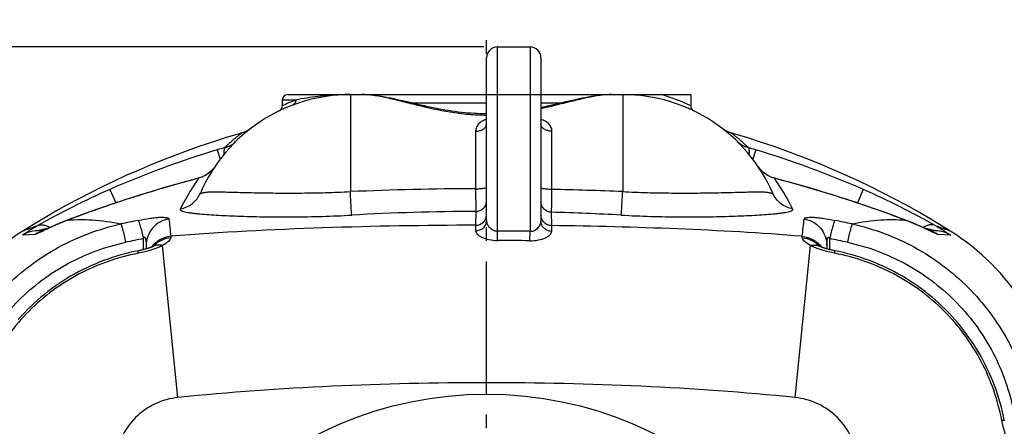
# Model space of a CAD drawing. Units: millimetres. Extents: x 179 to 8549, y 310 to 4273.
# Drawn here: x 778 to 1501, y 1253 to 1552 of the extents above; entities that cross this region are included whole.
import ezdxf

# ---------------------------------------------------------------- set-up
doc = ezdxf.new("R2010")
doc.units = ezdxf.units.MM
doc.header["$LTSCALE"] = 10
doc.linetypes.add('AM_DIN_G_W050', pattern=[13.75, 9.75, -1.5, 1, -1.5])
doc.layers.add('AM_5', color=3, linetype='Continuous', lineweight=25)
doc.layers.add('AM_7', color=4, linetype='AM_DIN_G_W050', lineweight=25)
doc.layers.add('BEZUGSACHSEN', color=7, linetype='Continuous')
doc.layers.add('RUNDUNGEN', color=7, linetype='Continuous')
doc.styles.get("Standard").update_dxf_attribs({"font": 'ISOCP.SHX'})
doc.dimstyles.new('AM_DIN$0', dxfattribs={"dimscale": 10, "dimtxt": 3.5, "dimasz": 2.5, "dimexe": 1, "dimexo": 1, "dimgap": 1.5, "dimtad": 1, "dimdsep": 46, "dimtxsty": 'STANDARD', "dimcen": 0, "dimclrd": 256, "dimclre": 256, "dimclrt": 2, "dimadec": 0, "dimazin": 2, "dimtp": 0.1, "dimtm": 0.1, "dimtfac": 0.71, "dimtdec": 3, "dimtmove": 0, "dimatfit": 3, "dimfxl": 1, "dimlwd": -1, "dimlwe": -1, "dimarcsym": 0})

# ---------------------------------------------------------------- blocks, each defined once
blk = doc.blocks.new('*D27')
at = {"layer": 'AM_5'}
for p, q in [((1118.77, 1531.53), (444.73, 1531.53)), ((454.73, 1506.53), (454.73, 496.53)), ((439.73, 1056.8), (374.73, 1056.8)), ((374.73, 1056.8), (374.73, 946.27)), ((439.73, 946.27), (439.73, 1056.8)), ((374.73, 946.27), (439.73, 946.27)), ((1078.77, 471.53), (444.73, 471.53))]:
    blk.add_line(p, q, dxfattribs=at)
for points in [[(450.56, 1506.53), (458.9, 1506.53), (454.73, 1531.53)], [(450.56, 496.53), (458.9, 496.53), (454.73, 471.53)]]:
    blk.add_solid(points, dxfattribs=at)
at = {"layer": 'Defpoints', "color": 0}
for p in [(1128.77, 1531.53), (454.73, 471.53), (1088.77, 471.53)]:
    blk.add_point(p, dxfattribs=at)
at = {"layer": 'AM_5', "color": 2, "insert": (407.23, 1001.53), "char_height": 35, "attachment_point": 5, "rotation": 90}
blk.add_mtext('1060', dxfattribs=at)
blk = doc.blocks.new('Biologiereaktor-1 Oben')
at = {"color": 7, "linetype": 'Continuous'}
blk.add_line((6767.42, 5872.6), (6791.42, 5872.6), dxfattribs=at)
for points in [[(6579.72, 5809.42), (6576.79, 5808.56), (6567.43, 5805.71), (6558.12, 5802.73), (6548.86, 5799.6), (6539.66, 5796.34), (6530.52, 5792.95), (6521.44, 5789.42), (6512.44, 5785.76), (6503.5, 5781.96), (6494.64, 5778.05), (6485.85, 5774), (6477.15, 5769.83), (6468.53, 5765.54), (6459.99, 5761.13), (6451.54, 5756.59), (6443.18, 5751.94), (6434.92, 5747.18), (6426.75, 5742.3), (6418.8, 5737.39)], [(7100.04, 5737.39), (7092.11, 5742.3), (7083.94, 5747.17), (7075.67, 5751.94), (7067.31, 5756.59), (7058.86, 5761.12), (7050.33, 5765.53), (7041.71, 5769.83), (7033, 5774), (7024.22, 5778.04), (7015.36, 5781.96), (7006.42, 5785.75), (6997.41, 5789.41), (6988.34, 5792.94), (6979.2, 5796.34), (6969.99, 5799.6), (6960.74, 5802.72), (6951.42, 5805.71), (6942.06, 5808.56), (6939.13, 5809.42)]]:
    blk.add_lwpolyline(points, dxfattribs=at)
at = {"layer": 'AM_7'}
blk.add_line((6759.42, 4792.6), (6759.42, 5892.6), dxfattribs=at)
at = {"layer": 'BEZUGSACHSEN', "color": 7, "linetype": 'Continuous'}
for p, q in [((6659.42, 5837.6), (6667.68, 5837.6)), ((6851.17, 5837.6), (6859.42, 5837.6)), ((6909.42, 5837.6), (6909.42, 5829.24)), ((6609.42, 5833.6), (6609.42, 5829.22))]:
    blk.add_line(p, q, dxfattribs=at)
at = {"layer": 'RUNDUNGEN', "color": 9, "linetype": 'Continuous'}
for p, q in [((6767.42, 5737.4), (6767.42, 5872.6)), ((6791.42, 5872.6), (6791.42, 5737.21)), ((6659.42, 5837.6), (6659.42, 5766.31)), ((6759.42, 5837.6), (6799.42, 5837.6)), ((6859.42, 5837.6), (6859.42, 5766.31)), ((6619.34, 5833.6), (6609.42, 5833.6)), ((6703.66, 5831.6), (6759.42, 5831.6)), ((6799.42, 5831.6), (6815.19, 5831.6)), ((6909.42, 5829.22), (6909.4, 5829.24)), ((6751.42, 5810.7), (6751.42, 5768.45)), ((6807.42, 5767.96), (6807.42, 5810.7)), ((6561.67, 5797.03), (6563.77, 5790.05)), ((6957.18, 5797.03), (6955.08, 5790.05)), ((6555.31, 5779.77), (6555.29, 5779.79)), ((6963.54, 5779.77), (6963.55, 5779.79)), ((6548, 5776.1), (6547.97, 5776.21)), ((6970.85, 5776.1), (6970.88, 5776.21)), ((6482.71, 5767.88), (6487.07, 5758.01)), ((6521.25, 5768.69), (6521.23, 5768.78)), ((6751.42, 5768.45), (6751.46, 5751.81)), ((6997.59, 5768.69), (6997.62, 5768.78)), ((7036.14, 5767.88), (7031.78, 5758.01)), ((6751.46, 5751.81), (6751.45, 5741.64)), ((6807.28, 5741.34), (6807.23, 5751.18)), ((6452.28, 5745.54), (6451.93, 5745.41)), ((6451.93, 5745.41), (6452.27, 5745.43)), ((7066.92, 5745.41), (7066.57, 5745.54)), ((7066.58, 5745.43), (7066.92, 5745.41)), ((6427.84, 5734.8), (6418.78, 5734.4)), ((6431.28, 5736.43), (6431.29, 5736.43)), ((6751.45, 5741.64), (6751.45, 5737.59)), ((6767.4, 5730.43), (6767.42, 5737.4)), ((6791.34, 5730.25), (6791.42, 5737.21)), ((6807.29, 5737.16), (6807.28, 5741.34)), ((7087.51, 5736.31), (7087.42, 5736.35)), ((7100.07, 5734.4), (7091.01, 5734.8)), ((6507.43, 5723.71), (6507.43, 5731.82)), ((6527.5, 5733.52), (6527.52, 5732.45)), ((6991.33, 5732.45), (6991.35, 5733.52)), ((7011.41, 5731.82), (7011.41, 5723.71)), ((6532.83, 5615.1), (6521.51, 5726.75)), ((6986.01, 5615.1), (6997.33, 5726.75))]:
    blk.add_line(p, q, dxfattribs=at)
at = {"layer": 'RUNDUNGEN', "color": 7, "linetype": 'Continuous'}
for p, q in [((6759.42, 5745.03), (6759.42, 5864.6)), ((6799.42, 5864.6), (6799.42, 5744.6)), ((6613.42, 5837.6), (6759.42, 5837.6)), ((6799.42, 5837.6), (6909.42, 5837.6)), ((6934.11, 5811.67), (6933.58, 5812.01)), ((6442.94, 5741.75), (6442.25, 5741.45)), ((6443.64, 5742.06), (6442.94, 5741.75)), ((6444.36, 5742.37), (6443.64, 5742.06)), ((6445.1, 5742.68), (6444.36, 5742.37)), ((6445.85, 5743), (6445.1, 5742.68)), ((6452.26, 5745.57), (6451.55, 5745.29)), ((7066.93, 5745.43), (7064.4, 5746.39)), ((7073.03, 5742.98), (7072.26, 5743.31)), ((7073.79, 5742.66), (7073.03, 5742.98)), ((7074.53, 5742.35), (7073.79, 5742.66)), ((7075.25, 5742.04), (7074.53, 5742.35)), ((7075.96, 5741.73), (7075.25, 5742.04)), ((7076.64, 5741.43), (7075.96, 5741.73)), ((6433.91, 5737.6), (6429.63, 5737.6)), ((6431.32, 5736.4), (6431.3, 5736.39)), ((6431.38, 5736.42), (6431.32, 5736.4)), ((6431.47, 5736.47), (6431.38, 5736.42)), ((6431.6, 5736.52), (6431.47, 5736.47)), ((6431.76, 5736.59), (6431.6, 5736.52)), ((6432.05, 5736.73), (6431.76, 5736.59)), ((6432.4, 5736.89), (6432.05, 5736.73)), ((6432.96, 5737.16), (6432.4, 5736.89)), ((6433.99, 5737.64), (6432.96, 5737.16)), ((6436.14, 5738.66), (6434.38, 5737.82)), ((6437.14, 5739.13), (6436.14, 5738.66)), ((6437.94, 5739.5), (6437.14, 5739.13)), ((6438.79, 5739.89), (6437.94, 5739.5)), ((6439.68, 5740.3), (6438.79, 5739.89)), ((6440.3, 5740.58), (6439.68, 5740.3)), ((6440.93, 5740.86), (6440.3, 5740.58)), ((6441.58, 5741.15), (6440.93, 5740.86)), ((6442.25, 5741.45), (6441.58, 5741.15)), ((7077.32, 5741.13), (7076.64, 5741.43)), ((7077.97, 5740.84), (7077.32, 5741.13)), ((7078.6, 5740.55), (7077.97, 5740.84)), ((7079.22, 5740.27), (7078.6, 5740.55)), ((7080.11, 5739.86), (7079.22, 5740.27)), ((7080.96, 5739.47), (7080.11, 5739.86)), ((7082.02, 5738.98), (7080.96, 5739.47)), ((7083.47, 5738.3), (7082.02, 5738.98)), ((7089.22, 5737.6), (7084.94, 5737.6)), ((7086.36, 5736.93), (7085.78, 5737.21)), ((7086.73, 5736.76), (7086.36, 5736.93)), ((7087.03, 5736.62), (7086.73, 5736.76)), ((7087.27, 5736.51), (7087.03, 5736.62)), ((7087.39, 5736.46), (7087.27, 5736.51)), ((7087.48, 5736.42), (7087.39, 5736.46)), ((7087.53, 5736.4), (7087.48, 5736.42)), ((7087.55, 5736.39), (7087.53, 5736.4)), ((6509.42, 5726.75), (6509.42, 5724.26)), ((7009.42, 5726.75), (7009.42, 5724.26))]:
    blk.add_line(p, q, dxfattribs=at)
for points in [[(6706.18, 5831.02), (6701.16, 5832.18), (6698.69, 5832.75), (6696.25, 5833.31), (6693.85, 5833.85), (6691.5, 5834.36), (6689.19, 5834.85), (6686.94, 5835.31), (6684.74, 5835.73), (6682.6, 5836.11), (6680.52, 5836.45), (6678.49, 5836.75), (6676.52, 5837.01), (6674.61, 5837.23), (6672.76, 5837.39), (6670.97, 5837.51), (6669.24, 5837.58), (6667.68, 5837.6)], [(6851.17, 5837.6), (6849.62, 5837.58), (6847.89, 5837.51), (6846.09, 5837.39), (6844.25, 5837.23), (6842.34, 5837.01), (6840.37, 5836.76), (6838.34, 5836.45), (6836.26, 5836.11), (6834.12, 5835.73), (6831.92, 5835.31), (6829.67, 5834.85), (6827.37, 5834.37), (6825.01, 5833.85), (6822.61, 5833.31), (6820.18, 5832.76), (6817.7, 5832.19)], [(6759.42, 5823.47), (6757.17, 5823.48), (6754.9, 5823.53), (6752.63, 5823.61), (6750.35, 5823.73), (6748.06, 5823.87), (6745.75, 5824.05), (6743.43, 5824.27), (6741.08, 5824.51), (6738.71, 5824.79), (6736.31, 5825.11), (6733.89, 5825.46), (6731.45, 5825.84), (6728.98, 5826.25), (6726.49, 5826.69), (6723.99, 5827.16), (6721.47, 5827.65), (6718.93, 5828.17), (6716.38, 5828.72), (6713.83, 5829.27), (6711.27, 5829.85), (6708.72, 5830.43), (6706.18, 5831.02)], [(6817.7, 5832.19), (6812.68, 5831.02), (6810.14, 5830.43), (6807.59, 5829.85), (6805.04, 5829.28), (6802.48, 5828.72), (6799.93, 5828.18), (6799.42, 5828.07)], [(6585.27, 5812.01), (6584.74, 5811.67), (6584.2, 5811.34), (6583.65, 5811.03), (6583.09, 5810.74), (6582.52, 5810.47), (6581.94, 5810.21), (6581.36, 5809.97), (6580.77, 5809.76), (6580.17, 5809.56), (6579.72, 5809.42)], [(6586.29, 5812.74), (6585.79, 5812.37), (6585.27, 5812.01)], [(6933.58, 5812.01), (6933.06, 5812.37), (6932.55, 5812.74)], [(6939.13, 5809.42), (6938.68, 5809.56), (6938.08, 5809.76), (6937.49, 5809.97), (6936.9, 5810.21), (6936.33, 5810.47), (6935.76, 5810.74), (6935.2, 5811.03), (6934.65, 5811.34), (6934.11, 5811.67)], [(6555.29, 5779.79), (6554.82, 5779.44), (6554.24, 5779.04), (6553.65, 5778.65), (6553.04, 5778.29), (6552.42, 5777.95), (6551.79, 5777.63), (6551.16, 5777.33), (6550.51, 5777.06), (6549.86, 5776.81), (6549.2, 5776.58), (6548.53, 5776.37), (6547.97, 5776.21)], [(6560.07, 5784.9), (6559.84, 5784.56), (6559.5, 5784.1), (6559.16, 5783.65), (6558.82, 5783.22), (6558.47, 5782.8), (6558.11, 5782.4), (6557.75, 5782.01), (6557.39, 5781.63), (6557.02, 5781.27), (6556.65, 5780.93), (6556.28, 5780.6), (6555.91, 5780.28), (6555.54, 5779.98), (6555.29, 5779.79)], [(6963.55, 5779.79), (6963.31, 5779.98), (6962.94, 5780.28), (6962.57, 5780.59), (6962.2, 5780.92), (6961.83, 5781.26), (6961.47, 5781.62), (6961.1, 5782), (6960.75, 5782.39), (6960.39, 5782.79), (6960.04, 5783.21), (6959.69, 5783.64), (6959.35, 5784.09), (6959.02, 5784.55), (6958.77, 5784.9)], [(6970.88, 5776.21), (6970.33, 5776.37), (6969.66, 5776.57), (6969, 5776.8), (6968.35, 5777.05), (6967.7, 5777.33), (6967.06, 5777.63), (6966.43, 5777.95), (6965.82, 5778.29), (6965.21, 5778.65), (6964.61, 5779.03), (6964.03, 5779.44), (6963.55, 5779.79)], [(6547.97, 5776.21), (6543.6, 5775.06), (6539.07, 5773.85), (6534.56, 5772.61), (6530.06, 5771.34), (6525.57, 5770.05), (6521.23, 5768.78)], [(6997.62, 5768.78), (6993.29, 5770.05), (6988.8, 5771.34), (6984.3, 5772.6), (6979.79, 5773.84), (6975.27, 5775.06), (6970.88, 5776.21)], [(6521.23, 5768.78), (6517.43, 5767.65), (6513.55, 5766.47), (6509.74, 5765.31), (6506.02, 5764.15), (6502.37, 5763), (6498.8, 5761.86), (6495.3, 5760.73), (6491.88, 5759.61), (6488.54, 5758.5), (6485.27, 5757.41), (6482.08, 5756.32), (6478.97, 5755.25), (6475.94, 5754.2), (6472.98, 5753.16), (6470.1, 5752.14), (6467.29, 5751.13), (6464.57, 5750.15), (6461.92, 5749.18), (6459.35, 5748.23), (6456.86, 5747.3), (6454.46, 5746.4), (6452.26, 5745.57)], [(7064.4, 5746.39), (7062, 5747.3), (7059.51, 5748.23), (7056.94, 5749.17), (7054.29, 5750.14), (7051.57, 5751.13), (7048.76, 5752.13), (7045.88, 5753.16), (7042.92, 5754.2), (7039.89, 5755.25), (7036.78, 5756.32), (7033.59, 5757.4), (7030.32, 5758.5), (7026.98, 5759.6), (7023.56, 5760.72), (7020.06, 5761.85), (7016.49, 5763), (7012.84, 5764.14), (7009.12, 5765.3), (7005.31, 5766.47), (7001.43, 5767.64), (6997.62, 5768.78)], [(6451.55, 5745.29), (6451.11, 5745.13), (6450.69, 5744.96), (6450.26, 5744.79), (6449.84, 5744.63), (6449.43, 5744.46), (6449.02, 5744.3), (6448.61, 5744.13), (6448.2, 5743.97), (6447.8, 5743.81), (6447.4, 5743.64), (6447.01, 5743.48), (6446.62, 5743.32), (6445.85, 5743)], [(7072.26, 5743.31), (7071.87, 5743.47), (7071.48, 5743.63), (7071.08, 5743.79), (7070.67, 5743.96), (7070.27, 5744.12), (7069.86, 5744.29), (7069.44, 5744.45), (7069.03, 5744.62), (7068.6, 5744.78), (7068.18, 5744.95), (7067.75, 5745.12), (7067.32, 5745.29), (7066.93, 5745.43)], [(6434.38, 5737.82), (6434.18, 5737.73), (6433.99, 5737.64)], [(7085.78, 5737.21), (7084.72, 5737.7), (7083.47, 5738.3)], [(6503.75, 5722.88), (6500.62, 5722.25), (6497.34, 5721.51), (6494.09, 5720.71), (6490.85, 5719.83), (6487.63, 5718.89), (6484.43, 5717.88), (6481.26, 5716.8), (6478.11, 5715.65), (6474.99, 5714.44), (6471.89, 5713.16), (6468.83, 5711.82), (6465.79, 5710.41), (6462.79, 5708.94), (6459.81, 5707.4), (6456.87, 5705.8), (6453.97, 5704.14), (6451.11, 5702.42), (6448.28, 5700.64), (6445.49, 5698.8), (6442.74, 5696.9), (6440.03, 5694.95), (6437.36, 5692.93), (6434.74, 5690.86), (6432.17, 5688.74), (6429.64, 5686.56), (6427.15, 5684.33), (6424.72, 5682.04), (6422.33, 5679.7), (6419.99, 5677.32), (6417.71, 5674.88), (6415.48, 5672.4)], [(6514.94, 5726.27), (6514.87, 5726.23), (6514.68, 5726.15), (6514.47, 5726.05), (6514.24, 5725.95), (6514, 5725.85), (6513.73, 5725.74), (6513.45, 5725.63), (6513.15, 5725.51), (6512.84, 5725.39), (6512.51, 5725.27), (6512.16, 5725.14), (6511.8, 5725.01), (6511.42, 5724.88), (6511.03, 5724.75), (6510.62, 5724.62), (6510.21, 5724.49), (6509.78, 5724.36), (6509.34, 5724.23), (6508.89, 5724.1), (6508.43, 5723.97), (6507.96, 5723.85), (6507.49, 5723.72), (6507.01, 5723.6), (6506.52, 5723.48), (6506.03, 5723.37), (6505.54, 5723.26), (6505.04, 5723.15), (6504.54, 5723.04), (6504.04, 5722.94), (6503.75, 5722.88)], [(6515.69, 5726.65), (6515.7, 5726.66), (6515.7, 5726.66), (6515.68, 5726.65), (6515.65, 5726.63), (6515.61, 5726.6), (6515.55, 5726.57), (6515.48, 5726.53), (6515.39, 5726.49), (6515.28, 5726.43), (6515.16, 5726.37), (6515.02, 5726.3), (6514.94, 5726.27)], [(7003.91, 5726.27), (7003.84, 5726.3), (7003.7, 5726.37), (7003.57, 5726.43), (7003.46, 5726.48), (7003.37, 5726.53), (7003.3, 5726.57), (7003.24, 5726.6), (7003.2, 5726.63), (7003.17, 5726.65), (7003.16, 5726.65)], [(7015.1, 5722.88), (7014.83, 5722.94), (7014.33, 5723.04), (7013.83, 5723.14), (7013.33, 5723.25), (7012.84, 5723.36), (7012.35, 5723.48), (7011.86, 5723.6), (7011.38, 5723.72), (7010.9, 5723.84), (7010.44, 5723.97), (7009.98, 5724.1), (7009.53, 5724.22), (7009.09, 5724.35), (7008.66, 5724.49), (7008.24, 5724.62), (7007.84, 5724.75), (7007.44, 5724.88), (7007.07, 5725.01), (7006.7, 5725.14), (7006.35, 5725.26), (7006.02, 5725.39), (7005.71, 5725.51), (7005.41, 5725.62), (7005.13, 5725.74), (7004.86, 5725.84), (7004.62, 5725.95), (7004.39, 5726.05), (7004.18, 5726.14), (7003.98, 5726.23), (7003.91, 5726.27)], [(7139.71, 5598.27), (7139.07, 5601.4), (7138.33, 5604.68), (7137.53, 5607.94), (7136.65, 5611.18), (7135.71, 5614.39), (7134.7, 5617.59), (7133.62, 5620.76), (7132.47, 5623.91), (7131.26, 5627.04), (7129.98, 5630.13), (7128.64, 5633.2), (7127.23, 5636.23), (7125.76, 5639.24), (7124.22, 5642.21), (7122.63, 5645.15), (7120.97, 5648.05), (7119.25, 5650.92), (7117.46, 5653.75), (7115.62, 5656.54), (7113.73, 5659.29), (7111.77, 5661.99), (7109.75, 5664.66), (7107.68, 5667.28), (7105.56, 5669.86), (7103.38, 5672.39), (7101.15, 5674.87), (7098.86, 5677.31), (7096.53, 5679.69), (7094.14, 5682.03), (7091.71, 5684.32), (7089.22, 5686.55), (7086.69, 5688.73), (7084.12, 5690.85), (7081.49, 5692.92), (7078.83, 5694.94), (7076.12, 5696.89), (7073.37, 5698.79), (7070.58, 5700.63), (7067.75, 5702.42), (7064.89, 5704.14), (7061.98, 5705.8), (7059.05, 5707.39), (7056.07, 5708.93), (7053.07, 5710.4), (7050.03, 5711.81), (7046.97, 5713.15), (7043.87, 5714.43), (7040.75, 5715.65), (7037.6, 5716.79), (7034.43, 5717.87), (7031.23, 5718.88), (7028.01, 5719.83), (7024.77, 5720.7), (7021.52, 5721.51), (7018.24, 5722.25), (7015.1, 5722.88)]]:
    blk.add_lwpolyline(points, dxfattribs=at)
at = {"layer": 'RUNDUNGEN', "color": 9, "linetype": 'Continuous'}
blk.add_circle((6759.42, 5342.6), 275, dxfattribs=at)
at = {"layer": 'RUNDUNGEN', "color": 7, "linetype": 'Continuous'}
for centre, radius, start, end in [((6767.42, 5864.6), 8, 90, 180), ((6791.42, 5864.6), 8, 0, 90), ((6659.42, 5717.6), 120, 90, 156.64217), ((6613.42, 5833.6), 4, 90, 180), ((6859.42, 5717.6), 120, 23.35783, 90), ((6605.42, 5829.22), 4, 295.84881, 0), ((6913.42, 5829.22), 4, 180, 244.15135), ((6510.28, 5591.74), 172, 122.13178, 147.86822), ((7008.56, 5591.74), 172, 32.13178, 57.86822)]:
    blk.add_arc(centre, radius, start, end, dxfattribs=at)
at = {"layer": 'RUNDUNGEN', "color": 9, "linetype": 'Continuous'}
for centre, radius, start, end in [((6659.38, 5636.75), 200.85, 89.98664, 94.71867), ((6856.5, 5722.68), 118.97, 63.60135, 75.01799), ((6662.41, 5722.54), 119.12, 111.19879, 116.41468), ((6758.73, 5141.61), 684.4, 106.73403, 113.78482), ((6651.21, 5499.51), 310.71, 105.67664, 106.74969), ((6867.64, 5499.51), 310.71, 73.25031, 74.32336), ((6760.12, 5141.61), 684.4, 66.21518, 73.26597), ((6978.73, 5798.42), 24.11, 214.11352, 215.39746), ((6978.6, 5798.33), 23.95, 215.39822, 216.1423), ((6978.53, 5798.28), 23.86, 216.14244, 216.73317), ((6978.45, 5798.22), 23.76, 216.73263, 217.75483), ((6978.35, 5798.14), 23.63, 217.7555, 217.93765), ((6758.75, 4963.33), 839.65, 104.53644, 106.43043), ((6760.1, 4963.33), 839.65, 73.56957, 75.46356), ((6731.32, 5204.76), 615.56, 113.82048, 119.37162), ((6760.18, 3417.8), 2350.67, 90.21352, 92.4567), ((6757.52, 3383.56), 2384.92, 87.551, 88.80091), ((6788.47, 5206.64), 613.46, 60.61886, 66.18904), ((6760.24, 3944.04), 1807.79, 90.2784, 93.16493), ((6757.36, 3915.32), 1836.53, 86.84576, 88.44412), ((6453.09, 5743.41), 2.31, 110.86935, 120.10046), ((6947.17, 3625.27), 2165.88, 101.81901, 102.16076), ((11117.95, 6225.51), 4616.74, 185.95826, 186.11737), ((1759.86, 6293.31), 5261.35, 353.89238, 354.03199), ((6571.67, 3625.27), 2165.88, 77.83923, 78.18099), ((7065.76, 5743.41), 2.31, 59.89948, 69.13065), ((6429.63, 5717.63), 19.97, 90.00184, 122.90946), ((6438.03, 5717.69), 19.92, 109.80943, 120.76718), ((6438, 5717.75), 19.85, 108.39206, 109.76293), ((6759.42, 3159.94), 2577.47, 89.28856, 89.82208), ((7080.85, 5717.75), 19.85, 70.20488, 71.60812), ((7080.82, 5717.69), 19.92, 59.23282, 70.19057), ((7089.22, 5717.63), 19.97, 57.09055, 89.99816), ((6785.5, 4360.44), 1399.28, 101.46208, 102.00653), ((6759.42, 3159.94), 2570.51, 89.28856, 89.82208), ((6733.35, 4360.44), 1399.28, 77.99347, 78.53791), ((6529.06, 5712.71), 19.72, 136.17454, 137.21291), ((6518.59, 5718.44), 8.64, 110.82784, 115.01843), ((6518.61, 5718.41), 8.67, 109.47929, 110.82807), ((7000.24, 5718.41), 8.67, 69.17188, 70.52055), ((7000.25, 5718.44), 8.64, 64.98149, 69.1721), ((6989.78, 5712.71), 19.72, 42.78699, 43.82508)]:
    blk.add_arc(centre, radius, start, end, dxfattribs=at)
for points, knots in [([(6642.85, 5836.92), (6640.44, 5836.72), (6632.56, 5835.92), (6624.73, 5834.65), (6619.34, 5833.6)], [0, 0, 0, 0, 0.306568, 1, 1, 1, 1]), ([(6759.42, 5822.32), (6754.93, 5822.32), (6746, 5822.72), (6728.77, 5824.95), (6712.4, 5828.7), (6696.95, 5832.65), (6686.44, 5835.19), (6676.79, 5837.03), (6670.59, 5837.6), (6667.68, 5837.6)], [0, 0, 0, 0, 0.144639, 0.287163, 0.558466, 0.684006, 0.800546, 0.906345, 1, 1, 1, 1]), ([(6851.17, 5837.6), (6847.51, 5837.6), (6839.65, 5836.7), (6827.37, 5834.04), (6813.84, 5830.58), (6804.37, 5828.25), (6799.43, 5827.16)], [0, 0, 0, 0, 0.207372, 0.446732, 0.712867, 1, 1, 1, 1]), ([(6619.34, 5833.6), (6619.38, 5832.81), (6619.01, 5831.2), (6617.73, 5830.13), (6617.02, 5829.86)], [0, 0, 0, 0, 0.510787, 1, 1, 1, 1]), ([(6759.42, 5819.45), (6758.31, 5819.07), (6756.22, 5818.17), (6753.59, 5816.2), (6751.82, 5813.65), (6751.42, 5811.66), (6751.42, 5810.7)], [0, 0, 0, 0, 0.279251, 0.535353, 0.771274, 1, 1, 1, 1]), ([(6751.42, 5810.7), (6752.45, 5810.7), (6754.44, 5810.95), (6757.05, 5812.05), (6758.92, 5813.76), (6759.42, 5815.3), (6759.42, 5816.01)], [0, 0, 0, 0, 0.294299, 0.56488, 0.797835, 1, 1, 1, 1]), ([(6807.42, 5810.7), (6807.42, 5811.66), (6807.03, 5813.65), (6805.26, 5816.2), (6802.63, 5818.17), (6800.54, 5819.07), (6799.42, 5819.45)], [0, 0, 0, 0, 0.228726, 0.464647, 0.720749, 1, 1, 1, 1]), ([(6807.42, 5810.7), (6806.39, 5810.7), (6804.41, 5810.95), (6801.8, 5812.05), (6799.93, 5813.76), (6799.42, 5815.3), (6799.42, 5816.01)], [0, 0, 0, 0, 0.294299, 0.56488, 0.797835, 1, 1, 1, 1]), ([(6579.72, 5809.42), (6579.74, 5809.43), (6579.56, 5809.31), (6579.48, 5809.23), (6579.13, 5808.97), (6578.75, 5808.66), (6578.22, 5808.25), (6577.33, 5807.54), (6575.98, 5806.45), (6574.14, 5804.91), (6572.02, 5803.07), (6569.69, 5800.97), (6568.08, 5799.45), (6567.26, 5798.65)], [0, 0, 0, 0, 0.004596, 0.018326, 0.041068, 0.0726, 0.112653, 0.16088, 0.280307, 0.427472, 0.598774, 0.790703, 1, 1, 1, 1]), ([(6951.59, 5798.65), (6950.76, 5799.45), (6949.16, 5800.97), (6946.83, 5803.07), (6944.71, 5804.91), (6942.86, 5806.45), (6941.52, 5807.54), (6940.63, 5808.25), (6940.1, 5808.66), (6939.72, 5808.97), (6939.37, 5809.23), (6939.29, 5809.31), (6939.1, 5809.43), (6939.13, 5809.42)], [0, 0, 0, 0, 0.209297, 0.401226, 0.572528, 0.719694, 0.83912, 0.887347, 0.9274, 0.958932, 0.981674, 0.995404, 1, 1, 1, 1]), ([(6567.26, 5798.65), (6568.13, 5798.9), (6571, 5799.88), (6573.65, 5801.55), (6575.17, 5803.05)], [0, 0, 0, 0, 0.298541, 1, 1, 1, 1]), ([(6943.68, 5803.05), (6944.13, 5802.61), (6946.42, 5800.61), (6949.27, 5799.3), (6951.59, 5798.65)], [0, 0, 0, 0, 0.207953, 1, 1, 1, 1]), ([(6567.26, 5798.65), (6567.08, 5798.52), (6566.8, 5797.97), (6566.52, 5796.33), (6566.59, 5794.85), (6566.68, 5793.75)], [0, 0, 0, 0, 0.134025, 0.342094, 1, 1, 1, 1]), ([(6951.59, 5798.65), (6951.77, 5798.52), (6952.05, 5797.97), (6952.32, 5796.33), (6952.25, 5794.85), (6952.17, 5793.75)], [0, 0, 0, 0, 0.134025, 0.342094, 1, 1, 1, 1]), ([(6555.31, 5779.77), (6553.69, 5778.51), (6551.26, 5777.14), (6548.66, 5776.28), (6548, 5776.1)], [0, 0, 0, 0, 0.749012, 1, 1, 1, 1]), ([(6560.07, 5784.9), (6559.76, 5784.43), (6558.38, 5782.54), (6556.71, 5780.85), (6555.31, 5779.77)], [0, 0, 0, 0, 0.242204, 1, 1, 1, 1]), ([(6963.54, 5779.77), (6963.17, 5780.05), (6961.78, 5781.21), (6960.54, 5782.55), (6959.71, 5783.61)], [0, 0, 0, 0, 0.257593, 1, 1, 1, 1]), ([(6970.85, 5776.1), (6970.19, 5776.28), (6967.58, 5777.14), (6965.16, 5778.51), (6963.54, 5779.77)], [0, 0, 0, 0, 0.250988, 1, 1, 1, 1]), ([(6548, 5776.1), (6546.77, 5774.35), (6541.88, 5767.13), (6537.55, 5759.53), (6534.6, 5753.65)], [0, 0, 0, 0, 0.245519, 1, 1, 1, 1]), ([(6984.25, 5753.65), (6983.25, 5755.63), (6979.21, 5763.36), (6974.59, 5770.78), (6970.85, 5776.1)], [0, 0, 0, 0, 0.25406, 1, 1, 1, 1]), ([(6521.25, 5768.69), (6515.36, 5766.95), (6492.15, 5759.88), (6469.2, 5751.97), (6452.28, 5745.54)], [0, 0, 0, 0, 0.253376, 1, 1, 1, 1]), ([(6534.6, 5753.65), (6537.77, 5754.21), (6543.91, 5756.91), (6547.99, 5762.24), (6549.26, 5765.18)], [0, 0, 0, 0, 0.50142, 1, 1, 1, 1]), ([(6549.26, 5765.18), (6549.24, 5765.13), (6549.21, 5765.06), (6549.19, 5764.96), (6549.21, 5764.88), (6549.28, 5764.86), (6549.36, 5764.88), (6549.52, 5764.92), (6549.75, 5765.02), (6550.06, 5765.14), (6550.54, 5765.33), (6551.21, 5765.53), (6552.06, 5765.72), (6552.98, 5765.87), (6553.96, 5765.99), (6555.35, 5766.1), (6557.2, 5766.17), (6559.55, 5766.19), (6562.06, 5766.17), (6565.71, 5766.11), (6570.62, 5765.98), (6576.91, 5765.81), (6583.7, 5765.65), (6590.94, 5765.49), (6598.58, 5765.37), (6609.46, 5765.25), (6623.72, 5765.25), (6641.36, 5765.55), (6653.36, 5766), (6659.42, 5766.31)], [0, 0, 0, 0, 0.001292, 0.002183, 0.002743, 0.003276, 0.004041, 0.005058, 0.007667, 0.010776, 0.014193, 0.021605, 0.029568, 0.037994, 0.046849, 0.056118, 0.075846, 0.097096, 0.119794, 0.143875, 0.195959, 0.252927, 0.314383, 0.379929, 0.449162, 0.521664, 0.674718, 0.835444, 1, 1, 1, 1]), ([(6660.43, 5749.07), (6660.27, 5751.14), (6659.95, 5756.89), (6659.62, 5762.63), (6659.42, 5766.31)], [0, 0, 0, 0, 0.361115, 1, 1, 1, 1]), ([(6751.42, 5768.45), (6752.44, 5768.45), (6754.34, 5768.5), (6756.8, 5768.7), (6758.43, 5768.98), (6759.2, 5769.25), (6759.42, 5769.45), (6759.42, 5769.54)], [0, 0, 0, 0, 0.373558, 0.691427, 0.907267, 0.968092, 1, 1, 1, 1]), ([(6807.42, 5767.96), (6806.4, 5767.96), (6804.51, 5768.01), (6802.29, 5768.18), (6800.85, 5768.39), (6800.11, 5768.57), (6799.65, 5768.72), (6799.42, 5768.91), (6799.42, 5769)], [0, 0, 0, 0, 0.374185, 0.692484, 0.815549, 0.908491, 0.968972, 1, 1, 1, 1]), ([(6807.23, 5751.18), (6807.24, 5751.94), (6807.31, 5757.54), (6807.37, 5763.13), (6807.42, 5767.96)], [0, 0, 0, 0, 0.137357, 1, 1, 1, 1]), ([(6858.42, 5749.07), (6858.58, 5751.14), (6858.89, 5756.89), (6859.23, 5762.63), (6859.42, 5766.31)], [0, 0, 0, 0, 0.361115, 1, 1, 1, 1]), ([(6859.42, 5766.31), (6865.49, 5766), (6877.48, 5765.55), (6895.13, 5765.25), (6909.39, 5765.25), (6920.26, 5765.37), (6927.91, 5765.49), (6935.15, 5765.65), (6941.94, 5765.81), (6948.23, 5765.98), (6953.14, 5766.11), (6956.78, 5766.17), (6959.29, 5766.19), (6961.64, 5766.17), (6963.5, 5766.1), (6964.89, 5765.99), (6965.86, 5765.87), (6966.78, 5765.72), (6967.64, 5765.53), (6968.3, 5765.33), (6968.79, 5765.14), (6969.1, 5765.02), (6969.33, 5764.92), (6969.48, 5764.88), (6969.57, 5764.86), (6969.64, 5764.88), (6969.66, 5764.96), (6969.64, 5765.06), (6969.61, 5765.13), (6969.59, 5765.18)], [0, 0, 0, 0, 0.164556, 0.325282, 0.478336, 0.550838, 0.620071, 0.685618, 0.747073, 0.804041, 0.856125, 0.880206, 0.902904, 0.924154, 0.943882, 0.953151, 0.962006, 0.970432, 0.978395, 0.985807, 0.989224, 0.992333, 0.994942, 0.995959, 0.996724, 0.997257, 0.997817, 0.998708, 1, 1, 1, 1]), ([(6984.25, 5753.65), (6981.08, 5754.21), (6974.94, 5756.91), (6970.86, 5762.24), (6969.59, 5765.18)], [0, 0, 0, 0, 0.50142, 1, 1, 1, 1]), ([(7066.57, 5745.54), (7061.04, 5747.64), (7038.27, 5756.03), (7015.18, 5763.5), (6997.59, 5768.69)], [0, 0, 0, 0, 0.244144, 1, 1, 1, 1]), ([(6751.46, 5751.81), (6752.49, 5751.81), (6754.58, 5752.21), (6757.22, 5753.93), (6759, 5756.5), (6759.42, 5758.54), (6759.42, 5759.55)], [0, 0, 0, 0, 0.253764, 0.505331, 0.753779, 1, 1, 1, 1]), ([(6807.23, 5751.18), (6806.2, 5751.2), (6804.16, 5751.63), (6801.57, 5753.36), (6799.83, 5755.91), (6799.42, 5757.93), (6799.42, 5758.92)], [0, 0, 0, 0, 0.25365, 0.505131, 0.753621, 1, 1, 1, 1]), ([(6534.6, 5753.65), (6534.54, 5753.53), (6534.45, 5753.26), (6534.6, 5752.83), (6534.96, 5752.51), (6535.72, 5752.09), (6537.01, 5751.68), (6538.86, 5751.26), (6541.05, 5750.88), (6543.51, 5750.54), (6546.21, 5750.22), (6550.23, 5749.82), (6555.75, 5749.38), (6562.91, 5748.94), (6570.74, 5748.57), (6582.34, 5748.14), (6598.02, 5747.79), (6617.94, 5747.72), (6638.93, 5748.08), (6653.21, 5748.67), (6660.43, 5749.07)], [0, 0, 0, 0, 0.003306, 0.006345, 0.00999, 0.01461, 0.026664, 0.041795, 0.05935, 0.078951, 0.100377, 0.123486, 0.174368, 0.23098, 0.292814, 0.359381, 0.504713, 0.662824, 0.829386, 1, 1, 1, 1]), ([(6751.45, 5741.64), (6752.48, 5741.64), (6754.57, 5742.04), (6757.22, 5743.75), (6759, 5746.31), (6759.42, 5748.35), (6759.42, 5749.35)], [0, 0, 0, 0, 0.254234, 0.506002, 0.754256, 1, 1, 1, 1]), ([(6807.28, 5741.34), (6806.25, 5741.36), (6804.19, 5741.79), (6801.59, 5743.5), (6799.84, 5746.05), (6799.42, 5748.07), (6799.42, 5749.06)], [0, 0, 0, 0, 0.254097, 0.505774, 0.754082, 1, 1, 1, 1]), ([(6858.42, 5749.07), (6865.64, 5748.67), (6879.92, 5748.08), (6900.91, 5747.72), (6920.83, 5747.79), (6936.51, 5748.14), (6948.1, 5748.57), (6955.94, 5748.94), (6963.1, 5749.38), (6968.62, 5749.82), (6972.64, 5750.22), (6975.34, 5750.54), (6977.8, 5750.88), (6979.99, 5751.26), (6981.83, 5751.68), (6983.13, 5752.09), (6983.88, 5752.51), (6984.25, 5752.83), (6984.39, 5753.26), (6984.31, 5753.53), (6984.25, 5753.65)], [0, 0, 0, 0, 0.170614, 0.337176, 0.495287, 0.640619, 0.707186, 0.76902, 0.825632, 0.876514, 0.899623, 0.921049, 0.94065, 0.958205, 0.973336, 0.98539, 0.99001, 0.993655, 0.996694, 1, 1, 1, 1]), ([(6359.47, 5611.11), (6362.95, 5627.04), (6374.53, 5658.09), (6404.26, 5697.76), (6443.93, 5727.49), (6474.99, 5739.08), (6490.92, 5742.55)], [0, 0, 0, 0, 0.249955, 0.5, 0.750045, 1, 1, 1, 1]), ([(6429.4, 5741.19), (6430.04, 5741.52), (6431.49, 5741.96), (6433.87, 5741.93), (6436.4, 5741.24), (6438.05, 5740.42), (6438.87, 5739.93)], [0, 0, 0, 0, 0.216303, 0.449465, 0.709356, 1, 1, 1, 1]), ([(6451.93, 5745.41), (6448.11, 5743.94), (6441.18, 5741.05), (6434.42, 5737.78), (6431.34, 5736.31)], [0, 0, 0, 0, 0.544725, 1, 1, 1, 1]), ([(6452.27, 5745.43), (6458.09, 5745.9), (6471.09, 5745.96), (6483.96, 5744.07), (6490.92, 5742.55)], [0, 0, 0, 0, 0.450208, 1, 1, 1, 1]), ([(6490.92, 5742.55), (6491, 5742.4), (6491.17, 5741.93), (6491.45, 5741.05), (6491.8, 5739.79), (6492.42, 5737.46), (6493.31, 5733.86), (6494.03, 5730.8), (6494.41, 5729.11)], [0, 0, 0, 0, 0.038366, 0.105447, 0.200017, 0.320162, 0.626778, 1, 1, 1, 1]), ([(6503.56, 5745.24), (6506.46, 5745.84), (6510.69, 5746.61), (6516.09, 5747.27), (6519.48, 5747.52), (6522.21, 5747.54), (6524.05, 5747.39), (6525.13, 5747.11), (6525.75, 5746.87), (6526.13, 5746.52), (6526.15, 5746.27)], [0, 0, 0, 0, 0.38468, 0.557033, 0.705353, 0.824403, 0.911753, 0.943631, 0.968155, 1, 1, 1, 1]), ([(6503.56, 5745.24), (6503.68, 5745.09), (6503.9, 5744.62), (6504.25, 5743.73), (6504.66, 5742.46), (6505.36, 5740.14), (6506.31, 5736.55), (6507.04, 5733.49), (6507.43, 5731.82)], [0, 0, 0, 0, 0.041225, 0.109998, 0.205398, 0.325629, 0.630504, 1, 1, 1, 1]), ([(6526.15, 5746.27), (6523.85, 5745.89), (6519.36, 5744.33), (6513.86, 5739.82), (6510.26, 5733.72), (6509.42, 5729.06), (6509.42, 5726.75)], [0, 0, 0, 0, 0.2512, 0.501608, 0.751104, 1, 1, 1, 1]), ([(6751.45, 5737.59), (6752.48, 5737.59), (6754.55, 5737.98), (6757.2, 5739.61), (6759, 5742.08), (6759.42, 5744.06), (6759.42, 5745.03)], [0, 0, 0, 0, 0.258298, 0.511803, 0.7584, 1, 1, 1, 1]), ([(6759.42, 5745.03), (6759.42, 5744.22), (6759.85, 5742.47), (6761.41, 5740.08), (6763.93, 5738.03), (6766.22, 5737.4), (6767.42, 5737.4)], [0, 0, 0, 0, 0.202831, 0.434878, 0.700931, 1, 1, 1, 1]), ([(6791.42, 5737.21), (6792.61, 5737.18), (6794.9, 5737.72), (6797.45, 5739.71), (6799, 5742.07), (6799.42, 5743.79), (6799.42, 5744.6)], [0, 0, 0, 0, 0.299976, 0.565842, 0.79718, 1, 1, 1, 1]), ([(6807.29, 5737.16), (6806.26, 5737.17), (6804.21, 5737.58), (6801.61, 5739.22), (6799.84, 5741.68), (6799.42, 5743.64), (6799.42, 5744.6)], [0, 0, 0, 0, 0.258301, 0.511744, 0.758333, 1, 1, 1, 1]), ([(6992.7, 5746.27), (6992.72, 5746.52), (6993.09, 5746.87), (6993.71, 5747.11), (6994.8, 5747.39), (6996.63, 5747.54), (6999.37, 5747.52), (7002.76, 5747.27), (7008.16, 5746.61), (7012.39, 5745.84), (7015.29, 5745.24)], [0, 0, 0, 0, 0.031845, 0.056369, 0.088247, 0.175597, 0.294647, 0.442967, 0.61532, 1, 1, 1, 1]), ([(6992.7, 5746.27), (6994.99, 5745.89), (6999.49, 5744.33), (7004.99, 5739.82), (7008.59, 5733.72), (7009.42, 5729.06), (7009.42, 5726.75)], [0, 0, 0, 0, 0.2512, 0.501608, 0.751104, 1, 1, 1, 1]), ([(7015.29, 5745.24), (7015.17, 5745.09), (7014.95, 5744.62), (7014.6, 5743.73), (7014.18, 5742.46), (7013.49, 5740.14), (7012.54, 5736.55), (7011.8, 5733.49), (7011.41, 5731.82)], [0, 0, 0, 0, 0.041225, 0.109998, 0.205398, 0.325629, 0.630504, 1, 1, 1, 1]), ([(7027.93, 5742.55), (7027.84, 5742.4), (7027.68, 5741.93), (7027.4, 5741.05), (7027.04, 5739.79), (7026.42, 5737.46), (7025.54, 5733.86), (7024.82, 5730.8), (7024.43, 5729.11)], [0, 0, 0, 0, 0.038367, 0.105447, 0.200018, 0.320162, 0.626778, 1, 1, 1, 1]), ([(7027.93, 5742.55), (7034.89, 5744.07), (7047.76, 5745.96), (7060.76, 5745.9), (7066.58, 5745.43)], [0, 0, 0, 0, 0.549797, 1, 1, 1, 1]), ([(7027.93, 5742.55), (7043.86, 5739.08), (7074.91, 5727.49), (7114.59, 5697.76), (7144.32, 5658.09), (7155.9, 5627.04), (7159.38, 5611.11)], [0, 0, 0, 0, 0.249955, 0.5, 0.750045, 1, 1, 1, 1]), ([(7087.42, 5736.35), (7084.34, 5737.82), (7077.61, 5741.07), (7070.71, 5743.95), (7066.92, 5745.41)], [0, 0, 0, 0, 0.456001, 1, 1, 1, 1]), ([(7089.45, 5741.19), (7088.81, 5741.52), (7087.35, 5741.96), (7084.97, 5741.93), (7082.44, 5741.24), (7080.8, 5740.42), (7079.97, 5739.93)], [0, 0, 0, 0, 0.216303, 0.449465, 0.709355, 1, 1, 1, 1]), ([(6418.78, 5734.4), (6418.72, 5734.39), (6418.96, 5734.63), (6419.12, 5734.73), (6419.68, 5735.17), (6420.53, 5735.75), (6421.86, 5736.65), (6423.45, 5737.67), (6425.98, 5739.23), (6428, 5740.41), (6429.4, 5741.19)], [0, 0, 0, 0, 0.014179, 0.03751, 0.071238, 0.166882, 0.29426, 0.446495, 0.61774, 1, 1, 1, 1]), ([(6418.8, 5737.39), (6419.03, 5737.48), (6419.89, 5737.87), (6421.86, 5738.63), (6425.16, 5739.86), (6427.83, 5740.73), (6429.4, 5741.19)], [0, 0, 0, 0, 0.063174, 0.251759, 0.564379, 1, 1, 1, 1]), ([(6431.34, 5736.31), (6430.92, 5736.1), (6430.15, 5735.74), (6429.13, 5735.26), (6428.39, 5734.96), (6427.99, 5734.81), (6427.84, 5734.8)], [0, 0, 0, 0, 0.36908, 0.668566, 0.883262, 1, 1, 1, 1]), ([(6429.63, 5737.6), (6429.55, 5737.6), (6430.29, 5737.84), (6430.62, 5737.91), (6431.85, 5738.24), (6433.46, 5738.63), (6435.76, 5739.17), (6437.59, 5739.57), (6438.53, 5739.77)], [0, 0, 0, 0, 0.025557, 0.117633, 0.24233, 0.382481, 0.684377, 1, 1, 1, 1]), ([(6751.45, 5741.64), (6714.04, 5741.56), (6639.33, 5740.35), (6564.68, 5736.5), (6527.5, 5733.52)], [0, 0, 0, 0, 0.500712, 1, 1, 1, 1]), ([(6751.45, 5737.59), (6751.45, 5736.68), (6752.4, 5735.24), (6754.18, 5733.85), (6756.98, 5732.27), (6761.43, 5730.85), (6765.33, 5730.44), (6767.4, 5730.43)], [0, 0, 0, 0, 0.146775, 0.248733, 0.370335, 0.663773, 1, 1, 1, 1]), ([(6791.34, 5730.25), (6793.41, 5730.22), (6797.3, 5730.57), (6801.76, 5731.92), (6804.56, 5733.46), (6806.33, 5734.83), (6807.29, 5736.26), (6807.29, 5737.16)], [0, 0, 0, 0, 0.336966, 0.630668, 0.752087, 0.853699, 1, 1, 1, 1]), ([(6991.35, 5733.52), (6960.78, 5735.97), (6899.44, 5739.43), (6838.03, 5740.96), (6807.28, 5741.34)], [0, 0, 0, 0, 0.49932, 1, 1, 1, 1]), ([(7080.32, 5739.77), (7081.26, 5739.57), (7083.09, 5739.17), (7085.39, 5738.63), (7086.99, 5738.24), (7088.23, 5737.91), (7088.56, 5737.84), (7089.3, 5737.6), (7089.22, 5737.6)], [0, 0, 0, 0, 0.315638, 0.617538, 0.75769, 0.882385, 0.974451, 1, 1, 1, 1]), ([(7091.01, 5734.8), (7090.86, 5734.81), (7090.46, 5734.96), (7089.72, 5735.26), (7088.7, 5735.74), (7087.93, 5736.1), (7087.51, 5736.31)], [0, 0, 0, 0, 0.116741, 0.33144, 0.630926, 1, 1, 1, 1]), ([(7089.45, 5741.19), (7090.85, 5740.41), (7092.86, 5739.23), (7095.39, 5737.67), (7096.99, 5736.65), (7098.32, 5735.75), (7099.16, 5735.17), (7099.73, 5734.73), (7099.88, 5734.63), (7100.13, 5734.39), (7100.07, 5734.4)], [0, 0, 0, 0, 0.382268, 0.553511, 0.705746, 0.833124, 0.928765, 0.962491, 0.985822, 1, 1, 1, 1]), ([(7089.45, 5741.19), (7091.02, 5740.73), (7093.69, 5739.86), (7096.99, 5738.64), (7098.95, 5737.84), (7099.83, 5737.49), (7100.04, 5737.39)], [0, 0, 0, 0, 0.43557, 0.74817, 0.936772, 1, 1, 1, 1]), ([(6372.91, 5607.61), (6376.05, 5622.37), (6386.66, 5651.15), (6414.13, 5687.9), (6450.88, 5715.36), (6479.66, 5725.97), (6494.41, 5729.11)], [0, 0, 0, 0, 0.249968, 0.5, 0.750032, 1, 1, 1, 1]), ([(6507.43, 5731.82), (6507.5, 5731.98), (6507.62, 5732.23), (6507.82, 5732.54), (6507.99, 5732.75), (6508.22, 5732.9), (6508.48, 5732.84), (6508.64, 5732.66), (6508.79, 5732.4), (6508.93, 5732.03), (6509.05, 5731.58), (6509.14, 5731.11), (6509.23, 5730.48), (6509.32, 5729.68), (6509.4, 5728.38), (6509.42, 5727.41), (6509.42, 5726.75)], [0, 0, 0, 0, 0.069053, 0.104158, 0.139653, 0.174155, 0.20415, 0.232817, 0.261794, 0.320749, 0.380711, 0.441326, 0.502408, 0.625569, 0.749708, 1, 1, 1, 1]), ([(6527.5, 5733.52), (6524.73, 5733.26), (6519.27, 5731.57), (6514.96, 5727.79), (6513.31, 5725.57)], [0, 0, 0, 0, 0.501199, 1, 1, 1, 1]), ([(6527.52, 5732.45), (6525.14, 5732.23), (6520.44, 5730.94), (6516.48, 5728.08), (6514.84, 5726.37)], [0, 0, 0, 0, 0.50158, 1, 1, 1, 1]), ([(6527.52, 5732.45), (6527.52, 5732.05), (6527.12, 5731.07), (6525.23, 5728.95), (6523.13, 5727.63), (6521.51, 5726.75)], [0, 0, 0, 0, 0.142299, 0.351103, 1, 1, 1, 1]), ([(6997.33, 5726.75), (6995.71, 5727.63), (6993.61, 5728.95), (6991.72, 5731.07), (6991.33, 5732.05), (6991.33, 5732.45)], [0, 0, 0, 0, 0.648897, 0.857701, 1, 1, 1, 1]), ([(6991.33, 5732.45), (6993.71, 5732.23), (6998.41, 5730.94), (7002.37, 5728.08), (7004.01, 5726.37)], [0, 0, 0, 0, 0.50158, 1, 1, 1, 1]), ([(6991.35, 5733.52), (6994.11, 5733.26), (6999.58, 5731.57), (7003.88, 5727.79), (7005.54, 5725.57)], [0, 0, 0, 0, 0.501199, 1, 1, 1, 1]), ([(7009.42, 5726.75), (7009.42, 5727.41), (7009.44, 5728.38), (7009.53, 5729.68), (7009.61, 5730.48), (7009.71, 5731.11), (7009.8, 5731.58), (7009.92, 5732.03), (7010.05, 5732.4), (7010.21, 5732.66), (7010.36, 5732.84), (7010.62, 5732.9), (7010.86, 5732.75), (7011.03, 5732.54), (7011.23, 5732.23), (7011.34, 5731.98), (7011.41, 5731.82)], [0, 0, 0, 0, 0.25029, 0.374428, 0.497588, 0.55867, 0.619284, 0.679245, 0.7382, 0.767177, 0.795848, 0.825786, 0.860337, 0.89584, 0.930947, 1, 1, 1, 1]), ([(7024.43, 5729.11), (7039.19, 5725.97), (7067.97, 5715.36), (7104.72, 5687.9), (7132.19, 5651.15), (7142.79, 5622.37), (7145.93, 5607.61)], [0, 0, 0, 0, 0.249968, 0.5, 0.750032, 1, 1, 1, 1]), ([(6503.65, 5721.06), (6488.63, 5718.19), (6459.25, 5707.9), (6421.8, 5680.23), (6394.12, 5642.78), (6383.83, 5613.4), (6380.96, 5598.38)], [0, 0, 0, 0, 0.249892, 0.5, 0.750108, 1, 1, 1, 1]), ([(6503.65, 5721.06), (6503.63, 5721.32), (6503.6, 5721.76), (6503.6, 5722.34), (6503.63, 5722.67), (6503.7, 5722.87), (6503.75, 5722.88)], [0, 0, 0, 0, 0.417714, 0.722518, 0.913327, 1, 1, 1, 1]), ([(6521.51, 5726.75), (6518.91, 5725.47), (6513.04, 5723.23), (6506.95, 5721.69), (6503.65, 5721.06)], [0, 0, 0, 0, 0.463251, 1, 1, 1, 1]), ([(6521.51, 5726.75), (6520.53, 5727), (6518.57, 5727.24), (6516.61, 5726.9), (6515.72, 5726.58)], [0, 0, 0, 0, 0.516448, 1, 1, 1, 1]), ([(6997.33, 5726.75), (6998.31, 5727), (7000.28, 5727.24), (7002.24, 5726.9), (7003.13, 5726.58)], [0, 0, 0, 0, 0.516448, 1, 1, 1, 1]), ([(7015.2, 5721.06), (7011.9, 5721.69), (7005.81, 5723.23), (6999.94, 5725.47), (6997.33, 5726.75)], [0, 0, 0, 0, 0.536749, 1, 1, 1, 1]), ([(7015.2, 5721.06), (7015.22, 5721.32), (7015.25, 5721.76), (7015.24, 5722.34), (7015.22, 5722.67), (7015.15, 5722.87), (7015.1, 5722.88)], [0, 0, 0, 0, 0.417714, 0.722518, 0.913327, 1, 1, 1, 1]), ([(7137.89, 5598.38), (7135.02, 5613.4), (7124.72, 5642.78), (7097.05, 5680.23), (7059.6, 5707.9), (7030.22, 5718.19), (7015.2, 5721.06)], [0, 0, 0, 0, 0.249892, 0.5, 0.750108, 1, 1, 1, 1]), ([(6986.01, 5615.1), (6948.39, 5618.91), (6872.89, 5624.27), (6759.42, 5626.84), (6645.96, 5624.27), (6570.46, 5618.91), (6532.83, 5615.1)], [0, 0, 0, 0, 0.249996, 0.5, 0.750004, 1, 1, 1, 1]), ([(6532.83, 5615.1), (6527.03, 5614.51), (6515.53, 5611.34), (6500.95, 5601.07), (6490.69, 5586.49), (6487.52, 5574.99), (6486.93, 5569.19)], [0, 0, 0, 0, 0.250015, 0.5, 0.749985, 1, 1, 1, 1]), ([(7031.92, 5569.19), (7031.33, 5574.99), (7028.16, 5586.49), (7017.9, 5601.07), (7003.31, 5611.34), (6991.81, 5614.51), (6986.01, 5615.1)], [0, 0, 0, 0, 0.250015, 0.5, 0.749985, 1, 1, 1, 1]), ([(7137.89, 5598.38), (7138.14, 5598.4), (7138.58, 5598.42), (7139.17, 5598.42), (7139.5, 5598.4), (7139.7, 5598.32), (7139.71, 5598.27)], [0, 0, 0, 0, 0.417714, 0.722518, 0.913327, 1, 1, 1, 1]), ([(7143.58, 5580.51), (7142.3, 5583.11), (7140.05, 5588.99), (7138.52, 5595.08), (7137.89, 5598.38)], [0, 0, 0, 0, 0.463251, 1, 1, 1, 1])]:
    blk.add_open_spline(points, degree=3, knots=knots, dxfattribs=at)

msp = doc.modelspace()

# ---------------------------------------------------------------- block references
msp.add_blockref('Biologiereaktor-1 Oben', (-5638.653, -4341.066))

# ---------------------------------------------------------------- dimensions: what is measured, and where the dimension line sits
at = {"layer": 'AM_5'}
dim = msp.add_linear_dim(base=(454.73, 471.534), p1=(1128.77, 1531.534), p2=(1088.77, 471.534), angle=90, dimstyle='AM_DIN$0', override={"dimgap": -1.5}, dxfattribs=at)
dim.commit()
dim.dimension.update_dxf_attribs({"geometry": '*D27', "text_midpoint": (407.23, 1001.534)})

doc.saveas('drawing.dxf')
